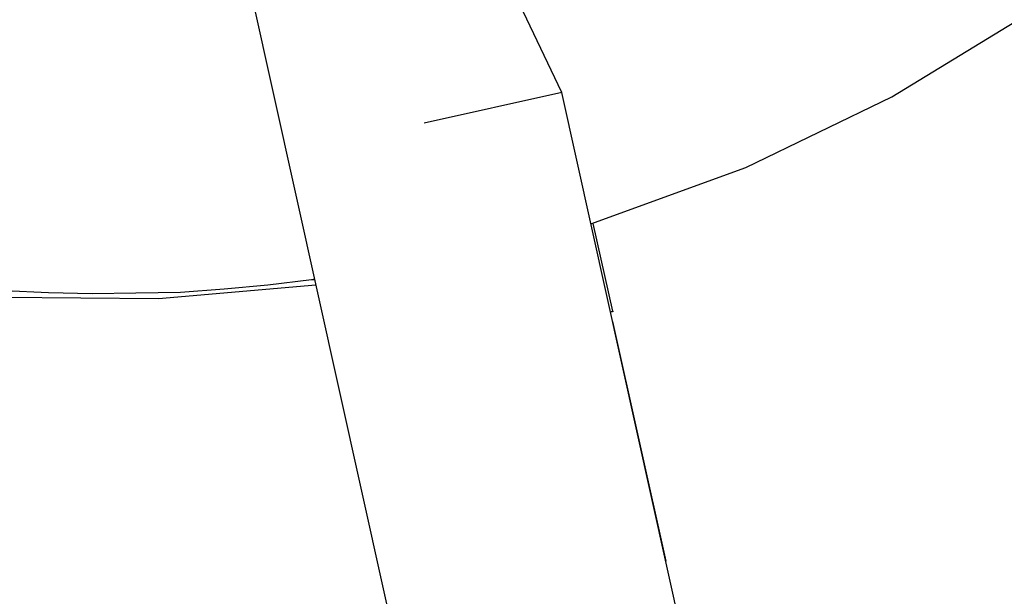
# Model space of a CAD drawing. Extents: x -25.8 to 25.8, y -16 to 16.
# Drawn here: x -10.2 to -9.9, y 12.6 to 12.8 of the extents above; entities that cross this region are included whole.
import ezdxf

# ---------------------------------------------------------------- set-up
doc = ezdxf.new("R2010")
doc.units = 0
doc.layers.get('0').update_dxf_attribs({"linetype": 'CONTINUOUS'})

msp = doc.modelspace()

# ---------------------------------------------------------------- linework, layer by layer
at = {"color": 0}
for points in [[(-10.4752, 12.9657), (-10.4752, 12.9657), (-10.4662, 12.933), (-10.4545, 12.902), (-10.44, 12.8726), (-10.4232, 12.845), (-10.4039, 12.8192), (-10.3825, 12.7954), (-10.3591, 12.7737), (-10.3339, 12.7545), (-10.3069, 12.7374), (-10.2786, 12.7228), (-10.2489, 12.7108), (-10.2182, 12.7017), (-10.1863, 12.6952), (-10.1539, 12.6919), (-10.1208, 12.6916), (-10.0873, 12.6945)], [(-10.0287, 12.7075), (-10.0287, 12.7075), (-9.9957, 12.7195), (-9.9646, 12.7346), (-9.9355, 12.7523), (-9.9088, 12.7727), (-9.8842, 12.7952), (-9.8621, 12.82), (-9.8424, 12.8465), (-9.8255, 12.8749)], [(-10.0349, 12.7355), (-10.0923, 12.8559)], [(-10.0349, 12.7355), (-10.0923, 12.8559)], [(-10.0349, 12.7355), (-10.0923, 12.8559)], [(-10.0349, 12.7355), (-10.0923, 12.8559)], [(-10.0349, 12.7355), (-10.0923, 12.8559)], [(-10.0349, 12.7355), (-10.0923, 12.8559)], [(-10.0349, 12.7355), (-10.0923, 12.8559)], [(-10.0349, 12.7355), (-10.0923, 12.8559)], [(-10.0349, 12.7355), (-10.0923, 12.8559)], [(-10.0349, 12.7355), (-10.0923, 12.8559)], [(-10.0349, 12.7355), (-10.0923, 12.8559)], [(-10.0349, 12.7355), (-10.0923, 12.8559)], [(-10.0349, 12.7355), (-10.0923, 12.8559)], [(-10.0349, 12.7355), (-10.0923, 12.8559)], [(-10.0349, 12.7355), (-10.0923, 12.8559)], [(-10.0349, 12.7355), (-10.0923, 12.8559)], [(-10.0349, 12.7355), (-10.0923, 12.8559)], [(-10.0349, 12.7355), (-10.0923, 12.8559)], [(-10.0349, 12.7355), (-10.0923, 12.8559)], [(-10.0349, 12.7355), (-10.0923, 12.8559)], [(-10.0349, 12.7355), (-10.0923, 12.8559)], [(-10.1149, 12.819), (-10.0264, 12.4199)], [(-10.1149, 12.819), (-10.0264, 12.4199)], [(-10.1149, 12.819), (-10.0264, 12.4199)], [(-10.1149, 12.819), (-10.0264, 12.4199)], [(-10.1149, 12.819), (-10.0264, 12.4199)], [(-10.1149, 12.819), (-10.0264, 12.4199)], [(-10.1149, 12.819), (-10.0264, 12.4199)], [(-10.1149, 12.819), (-10.0264, 12.4199)], [(-10.1149, 12.819), (-10.0264, 12.4199)], [(-10.1149, 12.819), (-10.0264, 12.4199)], [(-10.1149, 12.819), (-10.0264, 12.4199)], [(-10.1149, 12.819), (-10.0264, 12.4199)], [(-10.1149, 12.819), (-10.0264, 12.4199)], [(-10.1149, 12.819), (-10.0264, 12.4199)], [(-10.1149, 12.819), (-10.0264, 12.4199)], [(-10.1149, 12.819), (-10.0264, 12.4199)], [(-10.1149, 12.819), (-10.0264, 12.4199)], [(-10.1149, 12.819), (-10.0264, 12.4199)], [(-10.1149, 12.819), (-10.0264, 12.4199)], [(-10.1149, 12.819), (-10.0264, 12.4199)], [(-10.1149, 12.819), (-10.0264, 12.4199)], [(-10.0349, 12.7355), (-10.0642, 12.729)], [(-10.0349, 12.7355), (-10.0642, 12.729)], [(-10.0349, 12.7355), (-10.0642, 12.729)], [(-10.0349, 12.7355), (-10.0642, 12.729)], [(-10.0349, 12.7355), (-10.0642, 12.729)], [(-10.0349, 12.7355), (-10.0642, 12.729)], [(-10.0349, 12.7355), (-10.0642, 12.729)], [(-10.0349, 12.7355), (-10.0642, 12.729)], [(-10.0349, 12.7355), (-10.0642, 12.729)], [(-10.0349, 12.7355), (-10.0642, 12.729)], [(-10.0349, 12.7355), (-10.0642, 12.729)], [(-10.0349, 12.7355), (-10.0642, 12.729)], [(-10.0349, 12.7355), (-10.0642, 12.729)], [(-10.0349, 12.7355), (-10.0642, 12.729)], [(-10.0349, 12.7355), (-10.0642, 12.729)], [(-10.0349, 12.7355), (-10.0642, 12.729)], [(-10.0349, 12.7355), (-10.0642, 12.729)], [(-10.0349, 12.7355), (-10.0642, 12.729)], [(-10.0349, 12.7355), (-10.0642, 12.729)], [(-10.0349, 12.7355), (-10.0642, 12.729)], [(-10.0349, 12.7355), (-10.0642, 12.729)], [(-10.0349, 12.7355), (-10.0349, 12.7355)], [(-9.9678, 12.4329), (-10.0349, 12.7355)], [(-9.9678, 12.4329), (-10.0349, 12.7355)], [(-9.9678, 12.4329), (-10.0349, 12.7355)], [(-9.9678, 12.4329), (-10.0349, 12.7355)], [(-9.9678, 12.4329), (-10.0349, 12.7355)], [(-9.9678, 12.4329), (-10.0349, 12.7355)], [(-9.9678, 12.4329), (-10.0349, 12.7355)], [(-9.9678, 12.4329), (-10.0349, 12.7355)], [(-9.9678, 12.4329), (-10.0349, 12.7355)], [(-9.9678, 12.4329), (-10.0349, 12.7355)], [(-9.9678, 12.4329), (-10.0349, 12.7355)], [(-9.9678, 12.4329), (-10.0349, 12.7355)], [(-9.9678, 12.4329), (-10.0349, 12.7355)], [(-9.9678, 12.4329), (-10.0349, 12.7355)], [(-9.9678, 12.4329), (-10.0349, 12.7355)], [(-9.9678, 12.4329), (-10.0349, 12.7355)], [(-9.9678, 12.4329), (-10.0349, 12.7355)], [(-9.9678, 12.4329), (-10.0349, 12.7355)], [(-9.9678, 12.4329), (-10.0349, 12.7355)], [(-9.9678, 12.4329), (-10.0349, 12.7355)], [(-9.9678, 12.4329), (-10.0349, 12.7355)], [(-10.0349, 12.7355), (-10.0349, 12.7355)], [(-10.0349, 12.7355), (-10.0349, 12.7355)], [(-10.0642, 12.729), (-10.0642, 12.729)], [(-10.0286, 12.7075), (-10.0286, 12.7075)], [(-10.0286, 12.7075), (-10.0286, 12.7075)], [(-10.0286, 12.7075), (-10.0286, 12.7075)], [(-10.0286, 12.7075), (-10.0286, 12.7075)], [(-10.0286, 12.7075), (-10.0286, 12.7075)], [(-10.0286, 12.7075), (-10.0286, 12.7075)], [(-10.0286, 12.7075), (-10.0286, 12.7075)], [(-10.0286, 12.7075), (-10.0286, 12.7075)], [(-10.0286, 12.7075), (-10.0286, 12.7075)], [(-10.0286, 12.7075), (-10.0286, 12.7075)], [(-10.0286, 12.7075), (-10.0286, 12.7075)], [(-10.0286, 12.7075), (-10.0286, 12.7075)], [(-10.0286, 12.7075), (-10.0286, 12.7075)], [(-10.0286, 12.7075), (-10.0286, 12.7075)], [(-10.0286, 12.7075), (-10.0286, 12.7075)], [(-10.0286, 12.7075), (-10.0286, 12.7075)], [(-10.0286, 12.7075), (-10.0286, 12.7075)], [(-10.0286, 12.7075), (-10.0286, 12.7075)], [(-10.0286, 12.7075), (-10.0286, 12.7075)], [(-10.0286, 12.7075), (-10.0286, 12.7075)], [(-10.0286, 12.7075), (-10.0286, 12.7075)], [(-10.0286, 12.7075), (-10.0286, 12.7075)], [(-10.0286, 12.7075), (-10.0286, 12.7075)], [(-10.0282, 12.7076), (-10.0282, 12.7076)], [(-10.024, 12.6889), (-10.0282, 12.7076)], [(-10.024, 12.6889), (-10.0282, 12.7076)], [(-10.024, 12.6889), (-10.0282, 12.7076)], [(-10.024, 12.6889), (-10.0282, 12.7076)], [(-10.024, 12.6889), (-10.0282, 12.7076)], [(-10.024, 12.6889), (-10.0282, 12.7076)], [(-10.024, 12.6889), (-10.0282, 12.7076)], [(-10.024, 12.6889), (-10.0282, 12.7076)], [(-10.024, 12.6889), (-10.0282, 12.7076)], [(-10.024, 12.6889), (-10.0282, 12.7076)], [(-10.024, 12.6889), (-10.0282, 12.7076)], [(-10.024, 12.6889), (-10.0282, 12.7076)], [(-10.024, 12.6889), (-10.0282, 12.7076)], [(-10.024, 12.6889), (-10.0282, 12.7076)], [(-10.024, 12.6889), (-10.0282, 12.7076)], [(-10.024, 12.6889), (-10.0282, 12.7076)], [(-10.024, 12.6889), (-10.0282, 12.7076)], [(-10.024, 12.6889), (-10.0282, 12.7076)], [(-10.024, 12.6889), (-10.0282, 12.7076)], [(-10.024, 12.6889), (-10.0282, 12.7076)], [(-10.024, 12.6889), (-10.0282, 12.7076)], [(-10.1535, 12.6933), (-10.1442, 12.6929), (-10.1349, 12.6927), (-10.1256, 12.6928), (-10.1161, 12.693), (-10.1068, 12.6937), (-10.0975, 12.6945), (-10.0882, 12.6957), (-10.0882, 12.6957), (-10.0879, 12.6957), (-10.0879, 12.6957), (-10.0879, 12.6957), (-10.0879, 12.6957), (-10.0879, 12.6957), (-10.0879, 12.6957), (-10.0879, 12.6957), (-10.0879, 12.6957), (-10.0876, 12.6957), (-10.0876, 12.6957), (-10.0876, 12.6957), (-10.0876, 12.6957), (-10.0876, 12.6957), (-10.0876, 12.6957), (-10.0876, 12.6957), (-10.0876, 12.6958)], [(-10.024, 12.6889), (-10.024, 12.6889), (-10.024, 12.6889), (-10.024, 12.6889), (-10.024, 12.6889), (-10.024, 12.6889), (-10.024, 12.6889), (-10.024, 12.6889), (-10.024, 12.6889), (-10.024, 12.6889), (-10.024, 12.6889), (-10.024, 12.6889), (-10.024, 12.6889), (-10.024, 12.6889), (-10.024, 12.6889), (-10.024, 12.6889), (-10.024, 12.6889), (-10.024, 12.6889), (-10.024, 12.6889), (-10.024, 12.6889), (-10.024, 12.6889), (-10.024, 12.6889), (-10.024, 12.6889), (-10.024, 12.6889), (-10.024, 12.6889), (-10.024, 12.6889), (-10.024, 12.6889), (-10.024, 12.6889), (-10.024, 12.6889), (-10.024, 12.6889), (-10.024, 12.6889), (-10.024, 12.6889), (-10.024, 12.6889), (-10.024, 12.6889), (-10.024, 12.6889), (-10.024, 12.6889), (-10.024, 12.6889), (-10.024, 12.6889), (-10.024, 12.6889), (-10.024, 12.6889), (-10.024, 12.6889), (-10.024, 12.6889), (-10.024, 12.6889), (-10.024, 12.6889), (-10.024, 12.6889), (-10.024, 12.6889), (-10.024, 12.6889), (-10.024, 12.6889), (-10.024, 12.6889), (-10.024, 12.6889), (-10.024, 12.6889), (-10.024, 12.6889), (-10.024, 12.6889), (-10.024, 12.6889), (-10.024, 12.6889), (-10.024, 12.6889), (-10.024, 12.6889), (-10.024, 12.6889), (-10.024, 12.6889), (-10.024, 12.6889), (-10.024, 12.6889), (-10.024, 12.6889), (-10.024, 12.6889), (-10.024, 12.6889), (-10.024, 12.6889), (-10.024, 12.6889), (-10.024, 12.6889), (-10.024, 12.6889), (-10.024, 12.6889), (-10.024, 12.6889), (-10.024, 12.6889), (-10.024, 12.6889), (-10.024, 12.6889), (-10.024, 12.6889), (-10.024, 12.6889), (-10.024, 12.6889), (-10.024, 12.6889), (-10.024, 12.6889), (-10.024, 12.6889), (-10.024, 12.6889), (-10.024, 12.6889), (-10.024, 12.6889), (-10.024, 12.6889), (-10.024, 12.6889), (-10.024, 12.6889), (-10.024, 12.6889), (-10.024, 12.6889), (-10.024, 12.6889), (-10.024, 12.6889), (-10.024, 12.6889), (-10.024, 12.6889), (-10.024, 12.6889), (-10.024, 12.6889), (-10.024, 12.6889), (-10.024, 12.6889), (-10.024, 12.6889), (-10.024, 12.6889), (-10.024, 12.6889), (-10.024, 12.6889), (-10.024, 12.6889), (-10.024, 12.6889), (-10.024, 12.6889), (-10.024, 12.6889), (-10.024, 12.6889), (-10.024, 12.6889), (-10.024, 12.6889), (-10.024, 12.6889), (-10.024, 12.6889), (-10.024, 12.6889), (-10.024, 12.6889), (-10.024, 12.6889), (-10.024, 12.6889), (-10.024, 12.6889), (-10.024, 12.6889), (-10.024, 12.6889), (-10.024, 12.6889), (-10.024, 12.6889), (-10.024, 12.6889), (-10.024, 12.6889), (-10.024, 12.6889), (-10.024, 12.6889), (-10.024, 12.6889), (-10.024, 12.6889), (-10.024, 12.6889), (-10.024, 12.6889), (-10.024, 12.6889), (-10.024, 12.6889), (-10.024, 12.6889), (-10.024, 12.6889), (-10.024, 12.6889), (-10.024, 12.6889), (-10.024, 12.6889), (-10.024, 12.6889), (-10.024, 12.6889), (-10.024, 12.6889), (-10.024, 12.6889), (-10.024, 12.6889), (-10.024, 12.6889), (-10.024, 12.6889), (-10.024, 12.6889), (-10.024, 12.6889), (-10.024, 12.6889), (-10.024, 12.6889), (-10.024, 12.6889), (-10.024, 12.6889), (-10.024, 12.6889), (-10.024, 12.6889), (-10.024, 12.6889), (-10.024, 12.6889), (-10.024, 12.6889), (-10.024, 12.6889), (-10.024, 12.6889), (-10.024, 12.6889), (-10.024, 12.6889), (-10.024, 12.6889), (-10.024, 12.6889), (-10.024, 12.6889), (-10.024, 12.6889), (-10.024, 12.6889), (-10.024, 12.6889), (-10.024, 12.6889), (-10.024, 12.6889), (-10.024, 12.6889), (-10.024, 12.6889), (-10.024, 12.6889), (-10.024, 12.6889), (-10.024, 12.6889), (-10.024, 12.6889), (-10.024, 12.6889), (-10.024, 12.6889), (-10.024, 12.6889), (-10.024, 12.6889), (-10.024, 12.6889), (-10.024, 12.6889), (-10.024, 12.6889), (-10.024, 12.6889), (-10.024, 12.6889), (-10.024, 12.6889), (-10.024, 12.6889), (-10.024, 12.6889), (-10.024, 12.6889), (-10.024, 12.6889), (-10.024, 12.6889), (-10.024, 12.6889), (-10.024, 12.6889), (-10.024, 12.6889), (-10.024, 12.6889), (-10.024, 12.6889), (-10.024, 12.6889), (-10.024, 12.6889), (-10.024, 12.6889), (-10.024, 12.6889), (-10.024, 12.6889), (-10.024, 12.6889), (-10.024, 12.6889), (-10.024, 12.6889), (-10.024, 12.6889), (-10.024, 12.6889), (-10.024, 12.6889), (-10.024, 12.6889), (-10.024, 12.6889), (-10.024, 12.6889), (-10.024, 12.6889), (-10.024, 12.6889), (-10.024, 12.6889), (-10.024, 12.6889), (-10.024, 12.6889), (-10.024, 12.6889), (-10.024, 12.6889), (-10.024, 12.6889), (-10.024, 12.6889), (-10.024, 12.6889), (-10.024, 12.6889), (-10.024, 12.6889), (-10.024, 12.6889), (-10.024, 12.6889), (-10.024, 12.6889), (-10.024, 12.6889), (-10.024, 12.6889), (-10.024, 12.6889), (-10.024, 12.6889), (-10.024, 12.6889), (-10.024, 12.6889), (-10.024, 12.6889), (-10.024, 12.6889), (-10.024, 12.6889), (-10.024, 12.6889), (-10.024, 12.6889), (-10.024, 12.6889), (-10.024, 12.6889), (-10.024, 12.6889), (-10.024, 12.6889), (-10.024, 12.6889), (-10.024, 12.6889), (-10.024, 12.6889), (-10.024, 12.6889), (-10.024, 12.6889), (-10.024, 12.6889), (-10.024, 12.6889), (-10.024, 12.6889), (-10.024, 12.6889), (-10.024, 12.6889), (-10.024, 12.6889), (-10.024, 12.6889), (-10.024, 12.6889), (-10.024, 12.6889), (-10.024, 12.6889), (-10.024, 12.6889), (-10.024, 12.6889), (-10.024, 12.6889), (-10.024, 12.6889), (-10.024, 12.6889), (-10.024, 12.6889), (-10.024, 12.6889), (-10.024, 12.6889), (-10.024, 12.6889), (-10.024, 12.6889), (-10.024, 12.6889), (-10.024, 12.6889), (-10.024, 12.6889), (-10.024, 12.6889), (-10.024, 12.6889), (-10.024, 12.6889), (-10.024, 12.6889), (-10.024, 12.6889), (-10.024, 12.6889), (-10.024, 12.6889), (-10.024, 12.6889), (-10.024, 12.6889), (-10.024, 12.6889), (-10.024, 12.6889), (-10.024, 12.6889), (-10.024, 12.6889), (-10.024, 12.6889), (-10.024, 12.6889), (-10.024, 12.6889), (-10.024, 12.6889), (-10.024, 12.6889), (-10.024, 12.6889), (-10.024, 12.6889), (-10.024, 12.6889), (-10.024, 12.6889), (-10.024, 12.6889), (-10.024, 12.6889), (-10.024, 12.6889), (-10.024, 12.6889), (-10.024, 12.6889), (-10.024, 12.6889), (-10.024, 12.6889), (-10.024, 12.6889), (-10.024, 12.6889), (-10.024, 12.6889), (-10.024, 12.6888), (-10.024, 12.6888), (-10.024, 12.6888), (-10.024, 12.6888), (-10.024, 12.6888), (-10.024, 12.6888), (-10.024, 12.6888), (-10.024, 12.6888), (-10.024, 12.6888), (-10.024, 12.6888), (-10.024, 12.6888), (-10.024, 12.6888), (-10.024, 12.6888), (-10.024, 12.6888), (-10.024, 12.6888), (-10.0241, 12.6889), (-10.0241, 12.6889), (-10.0241, 12.6888), (-10.0241, 12.6888), (-10.0241, 12.6888), (-10.0241, 12.6888), (-10.0241, 12.6888), (-10.0241, 12.6888), (-10.0241, 12.6888), (-10.0241, 12.6888), (-10.0241, 12.6888), (-10.0241, 12.6888), (-10.0241, 12.6888), (-10.0241, 12.6888), (-10.0241, 12.6888), (-10.0241, 12.6888), (-10.0241, 12.6888), (-10.0241, 12.6889), (-10.0241, 12.6889), (-10.0241, 12.6888), (-10.0241, 12.6888), (-10.0241, 12.6888), (-10.0241, 12.6888), (-10.0241, 12.6888), (-10.0241, 12.6888), (-10.0241, 12.6888), (-10.0241, 12.6888), (-10.0241, 12.6888), (-10.0241, 12.6888), (-10.0241, 12.6888), (-10.0241, 12.6888), (-10.0241, 12.6888), (-10.0241, 12.6888), (-10.0241, 12.6888), (-10.0241, 12.6888), (-10.0241, 12.6888), (-10.0241, 12.6888), (-10.0241, 12.6888), (-10.0241, 12.6888), (-10.0241, 12.6888), (-10.0241, 12.6888), (-10.0241, 12.6888), (-10.0241, 12.6888), (-10.0241, 12.6888), (-10.0241, 12.6888), (-10.0241, 12.6888), (-10.0241, 12.6888), (-10.0241, 12.6888), (-10.0241, 12.6888), (-10.0241, 12.6888), (-10.0241, 12.6888), (-10.0241, 12.6888), (-10.0241, 12.6888), (-10.0241, 12.6888), (-10.0241, 12.6888), (-10.0241, 12.6888), (-10.0241, 12.6888), (-10.0241, 12.6888), (-10.0241, 12.6888), (-10.0241, 12.6888), (-10.0241, 12.6888), (-10.0241, 12.6888), (-10.0241, 12.6888), (-10.0241, 12.6888), (-10.0241, 12.6888), (-10.0241, 12.6888), (-10.0241, 12.6888), (-10.0241, 12.6888), (-10.0241, 12.6888), (-10.0241, 12.6888), (-10.0241, 12.6888), (-10.0241, 12.6888), (-10.0241, 12.6888), (-10.0241, 12.6888), (-10.0241, 12.6888), (-10.0241, 12.6888), (-10.0241, 12.6888), (-10.0241, 12.6888), (-10.0241, 12.6888), (-10.0241, 12.6888), (-10.0241, 12.6888), (-10.0241, 12.6888), (-10.0241, 12.6888), (-10.0241, 12.6888), (-10.0241, 12.6888), (-10.0241, 12.6888), (-10.0241, 12.6888), (-10.0241, 12.6888), (-10.0241, 12.6888), (-10.0241, 12.6888), (-10.0241, 12.6888), (-10.0241, 12.6888), (-10.0241, 12.6888), (-10.0241, 12.6888), (-10.0241, 12.6888), (-10.0241, 12.6888), (-10.0241, 12.6888), (-10.0241, 12.6888), (-10.0241, 12.6888), (-10.0241, 12.6888), (-10.0241, 12.6888), (-10.0241, 12.6888), (-10.0241, 12.6888), (-10.0241, 12.6888), (-10.0241, 12.6888), (-10.0241, 12.6888), (-10.0241, 12.6888), (-10.0241, 12.6888), (-10.0241, 12.6888), (-10.0241, 12.6888), (-10.0241, 12.6888), (-10.0241, 12.6888), (-10.0241, 12.6888), (-10.0241, 12.6888), (-10.0241, 12.6888), (-10.0241, 12.6888), (-10.0241, 12.6888), (-10.0241, 12.6888), (-10.0241, 12.6888), (-10.0241, 12.6888), (-10.0241, 12.6888), (-10.0241, 12.6888), (-10.0241, 12.6888), (-10.0241, 12.6888), (-10.0241, 12.6888), (-10.0241, 12.6888), (-10.0241, 12.6888), (-10.0241, 12.6888), (-10.0241, 12.6888), (-10.0241, 12.6888), (-10.0241, 12.6888), (-10.0241, 12.6888), (-10.0241, 12.6888), (-10.0241, 12.6888), (-10.0241, 12.6888), (-10.0241, 12.6888), (-10.0241, 12.6888), (-10.0241, 12.6888), (-10.0241, 12.6888), (-10.0241, 12.6888), (-10.0241, 12.6888), (-10.0241, 12.6888), (-10.0241, 12.6888), (-10.0241, 12.6888), (-10.0241, 12.6888), (-10.0241, 12.6888), (-10.0241, 12.6888), (-10.0241, 12.6888), (-10.0241, 12.6888), (-10.0241, 12.6888), (-10.0241, 12.6888), (-10.0241, 12.6888), (-10.0241, 12.6888), (-10.0241, 12.6888), (-10.0241, 12.6888), (-10.0241, 12.6888), (-10.0241, 12.6888), (-10.0241, 12.6888), (-10.0241, 12.6888), (-10.0241, 12.6888), (-10.0241, 12.6888), (-10.0241, 12.6888), (-10.0241, 12.6888), (-10.0241, 12.6888), (-10.0241, 12.6888), (-10.0241, 12.6888), (-10.0241, 12.6888), (-10.0241, 12.6888), (-10.0241, 12.6888), (-10.0241, 12.6888), (-10.0241, 12.6888), (-10.0241, 12.6888), (-10.0241, 12.6888), (-10.0241, 12.6888), (-10.0241, 12.6888), (-10.0241, 12.6888), (-10.0241, 12.6888), (-10.0241, 12.6888), (-10.0241, 12.6888), (-10.0241, 12.6888), (-10.0241, 12.6888), (-10.0241, 12.6888), (-10.0241, 12.6888), (-10.0241, 12.6888), (-10.0241, 12.6888), (-10.0241, 12.6888), (-10.0241, 12.6888), (-10.0241, 12.6888), (-10.0241, 12.6888), (-10.0241, 12.6888), (-10.0241, 12.6888), (-10.0241, 12.6888), (-10.0241, 12.6888), (-10.0241, 12.6888), (-10.0241, 12.6888), (-10.0241, 12.6888), (-10.0241, 12.6888), (-10.0241, 12.6888), (-10.0241, 12.6888), (-10.0241, 12.6888), (-10.0241, 12.6888), (-10.0241, 12.6888), (-10.0241, 12.6888), (-10.0241, 12.6888), (-10.0242, 12.6888), (-10.0242, 12.6888), (-10.0242, 12.6888), (-10.0242, 12.6888), (-10.0242, 12.6888), (-10.0242, 12.6888), (-10.0242, 12.6888), (-10.0242, 12.6888), (-10.0242, 12.6888), (-10.0242, 12.6888), (-10.0242, 12.6888), (-10.0242, 12.6888), (-10.0242, 12.6888), (-10.0242, 12.6888), (-10.0242, 12.6888), (-10.0242, 12.6888), (-10.0242, 12.6888), (-10.0242, 12.6888), (-10.0242, 12.6888), (-10.0242, 12.6888), (-10.0242, 12.6888), (-10.0242, 12.6888), (-10.0242, 12.6888), (-10.0242, 12.6888), (-10.0242, 12.6888), (-10.0242, 12.6888), (-10.0242, 12.6888), (-10.0242, 12.6888), (-10.0242, 12.6888), (-10.0242, 12.6888), (-10.0242, 12.6888), (-10.0242, 12.6888), (-10.0242, 12.6888), (-10.0242, 12.6888), (-10.0242, 12.6888), (-10.0242, 12.6888), (-10.0242, 12.6888), (-10.0242, 12.6888), (-10.0242, 12.6888), (-10.0242, 12.6888), (-10.0242, 12.6888), (-10.0242, 12.6888), (-10.0242, 12.6888), (-10.0242, 12.6888), (-10.0242, 12.6888), (-10.0242, 12.6888), (-10.0242, 12.6888), (-10.0242, 12.6888), (-10.0242, 12.6888), (-10.0242, 12.6888), (-10.0242, 12.6888), (-10.0242, 12.6888), (-10.0242, 12.6888), (-10.0242, 12.6888), (-10.0242, 12.6888), (-10.0242, 12.6888), (-10.0242, 12.6888), (-10.0242, 12.6888), (-10.0242, 12.6888), (-10.0242, 12.6888), (-10.0242, 12.6888), (-10.0242, 12.6888), (-10.0242, 12.6888), (-10.0242, 12.6888), (-10.0242, 12.6888), (-10.0242, 12.6888), (-10.0242, 12.6888), (-10.0242, 12.6888), (-10.0242, 12.6888), (-10.0242, 12.6888), (-10.0242, 12.6888), (-10.0242, 12.6888), (-10.0242, 12.6888), (-10.0242, 12.6888), (-10.0242, 12.6888), (-10.0242, 12.6888), (-10.0242, 12.6888), (-10.0242, 12.6888), (-10.0242, 12.6888), (-10.0242, 12.6888), (-10.0242, 12.6888), (-10.0242, 12.6888), (-10.0242, 12.6888), (-10.0242, 12.6888), (-10.0242, 12.6888), (-10.0242, 12.6888), (-10.0242, 12.6888), (-10.0242, 12.6888), (-10.0242, 12.6888), (-10.0242, 12.6888), (-10.0242, 12.6888), (-10.0242, 12.6888), (-10.0242, 12.6888), (-10.0242, 12.6888), (-10.0242, 12.6888), (-10.0242, 12.6888), (-10.0242, 12.6888), (-10.0242, 12.6888), (-10.0242, 12.6888), (-10.0242, 12.6888), (-10.0242, 12.6888), (-10.0242, 12.6888), (-10.0242, 12.6888), (-10.0242, 12.6888), (-10.0242, 12.6888), (-10.0242, 12.6888), (-10.0242, 12.6888), (-10.0242, 12.6888), (-10.0242, 12.6888), (-10.0242, 12.6888), (-10.0242, 12.6888), (-10.0242, 12.6888), (-10.0242, 12.6888), (-10.0242, 12.6888), (-10.0242, 12.6888), (-10.0242, 12.6888), (-10.0242, 12.6888), (-10.0242, 12.6888), (-10.0242, 12.6888), (-10.0242, 12.6888), (-10.0242, 12.6888), (-10.0242, 12.6888), (-10.0242, 12.6888), (-10.0242, 12.6888), (-10.0242, 12.6888), (-10.0242, 12.6888), (-10.0242, 12.6888), (-10.0242, 12.6888), (-10.0242, 12.6888), (-10.0242, 12.6888), (-10.0242, 12.6888), (-10.0242, 12.6888), (-10.0242, 12.6888), (-10.0242, 12.6888), (-10.0242, 12.6888), (-10.0242, 12.6888), (-10.0243, 12.6888), (-10.0243, 12.6888), (-10.0243, 12.6888), (-10.0243, 12.6888), (-10.0243, 12.6888), (-10.0243, 12.6888), (-10.0243, 12.6888), (-10.0243, 12.6888), (-10.0243, 12.6888), (-10.0243, 12.6888), (-10.0243, 12.6888), (-10.0243, 12.6888), (-10.0243, 12.6888), (-10.0243, 12.6888), (-10.0243, 12.6888), (-10.0243, 12.6888), (-10.0243, 12.6888), (-10.0243, 12.6888), (-10.0243, 12.6888), (-10.0243, 12.6888), (-10.0243, 12.6888), (-10.0243, 12.6888), (-10.0243, 12.6888), (-10.0243, 12.6888), (-10.0243, 12.6888), (-10.0243, 12.6888), (-10.0243, 12.6888), (-10.0243, 12.6888), (-10.0243, 12.6888), (-10.0243, 12.6888), (-10.0243, 12.6888), (-10.0243, 12.6888), (-10.0243, 12.6888), (-10.0243, 12.6888), (-10.0243, 12.6888), (-10.0243, 12.6888), (-10.0243, 12.6888), (-10.0243, 12.6888), (-10.0243, 12.6888), (-10.0243, 12.6888), (-10.0243, 12.6888), (-10.0243, 12.6888), (-10.0243, 12.6888), (-10.0243, 12.6888), (-10.0243, 12.6888), (-10.0243, 12.6888), (-10.0243, 12.6888), (-10.0243, 12.6888), (-10.0243, 12.6888), (-10.0243, 12.6888), (-10.0243, 12.6888), (-10.0243, 12.6888), (-10.0243, 12.6888), (-10.0243, 12.6888), (-10.0243, 12.6888), (-10.0243, 12.6888), (-10.0243, 12.6888), (-10.0243, 12.6888), (-10.0243, 12.6888), (-10.0243, 12.6888), (-10.0243, 12.6888), (-10.0243, 12.6888), (-10.0243, 12.6888), (-10.0243, 12.6888), (-10.0243, 12.6888), (-10.0243, 12.6888), (-10.0243, 12.6888), (-10.0243, 12.6888), (-10.0243, 12.6888), (-10.0243, 12.6888), (-10.0243, 12.6888), (-10.0243, 12.6888), (-10.0243, 12.6888), (-10.0243, 12.6888), (-10.0243, 12.6888), (-10.0243, 12.6888), (-10.0243, 12.6888), (-10.0243, 12.6888), (-10.0243, 12.6888), (-10.0243, 12.6888), (-10.0243, 12.6888), (-10.0243, 12.6888), (-10.0243, 12.6888), (-10.0243, 12.6888), (-10.0243, 12.6888), (-10.0243, 12.6888), (-10.0243, 12.6888), (-10.0243, 12.6888), (-10.0243, 12.6888), (-10.0243, 12.6888), (-10.0243, 12.6888), (-10.0243, 12.6888), (-10.0243, 12.6888), (-10.0243, 12.6888), (-10.0243, 12.6888), (-10.0243, 12.6888), (-10.0243, 12.6888), (-10.0243, 12.6888), (-10.0243, 12.6888), (-10.0243, 12.6888), (-10.0243, 12.6888), (-10.0243, 12.6888), (-10.0243, 12.6888), (-10.0243, 12.6888), (-10.0243, 12.6888), (-10.0243, 12.6888), (-10.0243, 12.6888), (-10.0243, 12.6888), (-10.0243, 12.6888), (-10.0243, 12.6888), (-10.0243, 12.6888), (-10.0243, 12.6888), (-10.0243, 12.6888), (-10.0243, 12.6888), (-10.0243, 12.6888), (-10.0243, 12.6888), (-10.0243, 12.6888), (-10.0243, 12.6888), (-10.0243, 12.6888), (-10.0244, 12.6888), (-10.0244, 12.6888), (-10.0244, 12.6888), (-10.0244, 12.6888), (-10.0244, 12.6888), (-10.0244, 12.6888), (-10.0244, 12.6888), (-10.0244, 12.6888), (-10.0244, 12.6888), (-10.0244, 12.6888), (-10.0244, 12.6888), (-10.0244, 12.6888), (-10.0244, 12.6888), (-10.0244, 12.6888), (-10.0244, 12.6888), (-10.0244, 12.6888), (-10.0244, 12.6888), (-10.0244, 12.6888), (-10.0244, 12.6888), (-10.0244, 12.6887), (-10.0244, 12.6887), (-10.0244, 12.6887), (-10.0244, 12.6887), (-10.0244, 12.6887), (-10.0244, 12.6887), (-10.0244, 12.6887), (-10.0244, 12.6887), (-10.0244, 12.6887), (-10.0244, 12.6887), (-10.0244, 12.6887), (-10.0244, 12.6887), (-10.0244, 12.6887), (-10.0244, 12.6887), (-10.0244, 12.6887), (-10.0244, 12.6887)], [(-10.024, 12.6889), (-10.024, 12.6889)], [(-10.0241, 12.6867), (-10.0241, 12.6867)], [(-10.0241, 12.6867), (-10.0241, 12.6867)], [(-10.0241, 12.6867), (-10.0241, 12.6867)], [(-10.0241, 12.6867), (-10.0241, 12.6867)], [(-10.0241, 12.6867), (-10.0241, 12.6867)], [(-10.0241, 12.6867), (-10.0241, 12.6867)], [(-10.0241, 12.6867), (-10.0241, 12.6867)], [(-10.0241, 12.6867), (-10.0241, 12.6867)], [(-10.0241, 12.6867), (-10.0241, 12.6867)], [(-10.0241, 12.6867), (-10.0241, 12.6867)], [(-10.0241, 12.6867), (-10.0241, 12.6867)], [(-10.0241, 12.6867), (-10.0241, 12.6867)], [(-10.0241, 12.6867), (-10.0241, 12.6867)], [(-10.0241, 12.6867), (-10.0241, 12.6867)], [(-10.0241, 12.6867), (-10.0241, 12.6867)], [(-10.0241, 12.6867), (-10.0241, 12.6867)], [(-10.0241, 12.6867), (-10.0241, 12.6867)], [(-10.0241, 12.6867), (-10.0241, 12.6867)], [(-10.0241, 12.6867), (-10.0241, 12.6867)], [(-10.0241, 12.6867), (-10.0241, 12.6867)], [(-10.0241, 12.6867), (-10.0241, 12.6867)], [(-10.0241, 12.6867), (-10.0241, 12.6867)], [(-10.0241, 12.6867), (-10.0241, 12.6867)], [(-10.024, 12.6867), (-10.024, 12.6867)], [(-10.0127, 12.6357), (-10.024, 12.6867)], [(-10.0127, 12.6357), (-10.024, 12.6867)], [(-10.0127, 12.6357), (-10.024, 12.6867)], [(-10.0127, 12.6357), (-10.024, 12.6867)], [(-10.0127, 12.6357), (-10.024, 12.6867)], [(-10.0127, 12.6357), (-10.024, 12.6867)], [(-10.0127, 12.6357), (-10.024, 12.6867)], [(-10.0127, 12.6357), (-10.024, 12.6867)], [(-10.0127, 12.6357), (-10.024, 12.6867)], [(-10.0127, 12.6357), (-10.024, 12.6867)], [(-10.0127, 12.6357), (-10.024, 12.6867)], [(-10.0127, 12.6357), (-10.024, 12.6867)], [(-10.0127, 12.6357), (-10.024, 12.6867)], [(-10.0127, 12.6357), (-10.024, 12.6867)], [(-10.0127, 12.6357), (-10.024, 12.6867)], [(-10.0127, 12.6357), (-10.024, 12.6867)], [(-10.0127, 12.6357), (-10.024, 12.6867)], [(-10.0127, 12.6357), (-10.024, 12.6867)], [(-10.0127, 12.6357), (-10.024, 12.6867)], [(-10.0127, 12.6357), (-10.024, 12.6867)], [(-10.0127, 12.6357), (-10.024, 12.6867)], [(-10.0827, 12.6737), (-10.0827, 12.6737)], [(-10.0827, 12.6737), (-10.0827, 12.6737)], [(-10.0827, 12.6737), (-10.0827, 12.6737)], [(-10.0827, 12.6737), (-10.0827, 12.6737)], [(-10.0827, 12.6737), (-10.0827, 12.6737)], [(-10.0827, 12.6737), (-10.0827, 12.6737)], [(-10.0827, 12.6737), (-10.0827, 12.6737)], [(-10.0827, 12.6737), (-10.0827, 12.6737)], [(-10.0827, 12.6737), (-10.0827, 12.6737)], [(-10.0827, 12.6737), (-10.0827, 12.6737)], [(-10.0827, 12.6737), (-10.0827, 12.6737)], [(-10.0827, 12.6737), (-10.0827, 12.6737)], [(-10.0827, 12.6737), (-10.0827, 12.6737)], [(-10.0827, 12.6737), (-10.0827, 12.6737)], [(-10.0827, 12.6737), (-10.0827, 12.6737)], [(-10.0827, 12.6737), (-10.0827, 12.6737)], [(-10.0827, 12.6737), (-10.0827, 12.6737)], [(-10.0827, 12.6737), (-10.0827, 12.6737)], [(-10.0827, 12.6737), (-10.0827, 12.6737)], [(-10.0827, 12.6737), (-10.0827, 12.6737)], [(-10.0827, 12.6737), (-10.0827, 12.6737)], [(-10.0827, 12.6737), (-10.0827, 12.6737)], [(-10.0827, 12.6737), (-10.0827, 12.6737)], [(-10.0127, 12.6357), (-10.0127, 12.6357)]]:
    msp.add_lwpolyline(points, dxfattribs=at)

doc.saveas('drawing.dxf')
